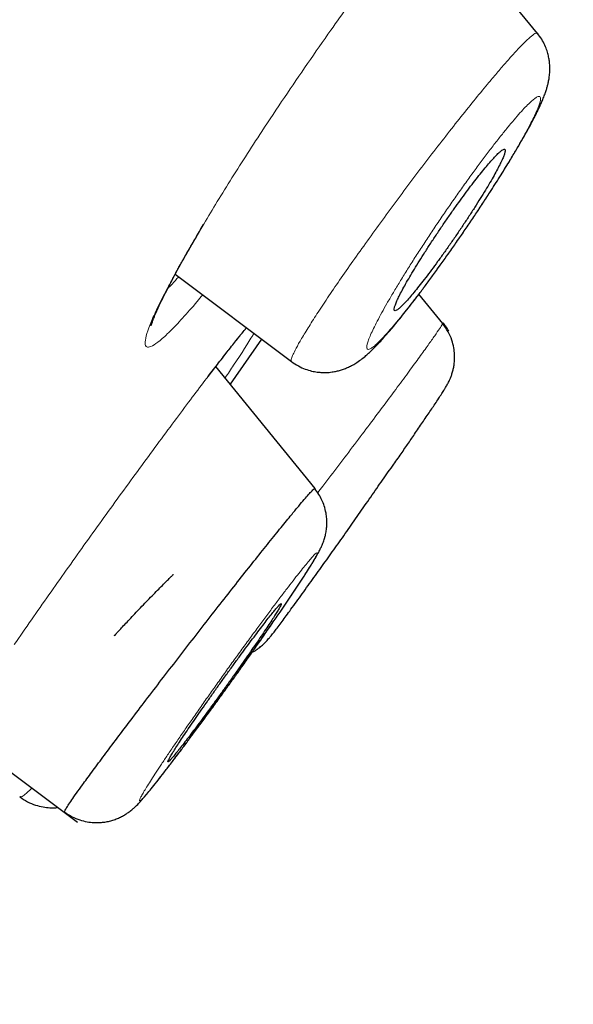
# Model space of a CAD drawing. Units: millimetres. Extents: x 8 to 1170, y 12 to 886.
# Drawn here: x 1125 to 1131, y 845 to 854 of the extents above; entities that cross this region are included whole.
import ezdxf

# ---------------------------------------------------------------- set-up
doc = ezdxf.new("R2010")
doc.units = ezdxf.units.MM

msp = doc.modelspace()

# ---------------------------------------------------------------- linework, layer by layer
at = {"color": 7, "linetype": 'Continuous', "lineweight": 30}
for p, q in [((1130.1824, 854.3258), (1129.6483, 854.9829)), ((1126.7967, 852.0745), (1127.8829, 851.2586)), ((1129.2966, 851.6135), (1129.0732, 851.8881)), ((1127.3123, 851.049), (1127.605, 851.4675)), ((1128.1039, 850.0737), (1127.1771, 851.2142)), ((1124.8526, 847.7279), (1125.8836, 846.9537)), ((1125.346, 847.1937), (1125.3467, 847.1937))]:
    msp.add_line(p, q, dxfattribs=at)
at = {"color": 8, "linetype": 'Continuous', "lineweight": 0, "flags": 128}
msp.add_lwpolyline([(1127.0472, 852.5185), (1127.0616, 852.5386), (1127.0681, 852.5533)], dxfattribs=at)
at = {"color": 8, "linetype": 'Continuous', "lineweight": 0}
for points, knots in [([(1053.2595, 815.3869), (1053.6539, 815.6854), (1054.4425, 816.2822), (1055.6725, 817.2389), (1056.9326, 818.2413), (1058.2238, 819.2925), (1059.5429, 820.3905), (1060.8876, 821.5346), (1062.2556, 822.7238), (1063.6446, 823.957), (1065.0536, 825.2318), (1066.4817, 826.5458), (1067.9278, 827.8965), (1069.3909, 829.2819), (1070.8706, 830.6987), (1072.3677, 832.1414), (1073.8807, 833.6062), (1075.4087, 835.089), (1076.9504, 836.5864), (1078.5048, 838.0949), (1080.07, 839.6116), (1081.644, 841.1339), (1083.2246, 842.6593), (1084.8095, 844.185), (1086.3968, 845.7079), (1087.9807, 847.2289), (1089.5589, 848.7459), (1091.1289, 850.2571), (1092.6885, 851.7608), (1094.2353, 853.2552), (1095.767, 854.7387), (1097.2813, 856.2094), (1098.7759, 857.6658), (1100.2485, 859.1059), (1101.6964, 860.5283), (1103.1183, 861.9299), (1104.5133, 863.3079), (1105.8798, 864.6604), (1107.2163, 865.9853), (1108.5213, 867.2806), (1109.7936, 868.5442), (1111.0313, 869.7743), (1112.2327, 870.9688), (1113.3962, 872.1259), (1114.5198, 873.2434), (1115.6019, 874.3194), (1116.6408, 875.3523), (1117.6351, 876.341), (1118.5834, 877.2843), (1119.4843, 878.1813), (1120.3364, 879.0307), (1121.1383, 879.8315), (1121.8885, 880.5826), (1122.5857, 881.2829), (1123.2285, 881.9313), (1123.8155, 882.5265), (1124.345, 883.068), (1124.8166, 883.5556), (1125.2299, 883.9888), (1125.5844, 884.3673), (1125.8796, 884.6906), (1126.1149, 884.9585), (1126.29, 885.1705), (1126.4043, 885.3261), (1126.4577, 885.4255), (1126.4479, 885.4667), (1126.3828, 885.4552), (1126.2895, 885.401), (1126.2444, 885.3748)], [0, 0, 0, 0, 0.015143, 0.030276, 0.045399, 0.060513, 0.07562, 0.090722, 0.105821, 0.120921, 0.136024, 0.151133, 0.166251, 0.181383, 0.196532, 0.211701, 0.226883, 0.242073, 0.257272, 0.272479, 0.287691, 0.302906, 0.318121, 0.333332, 0.348538, 0.363734, 0.37892, 0.394099, 0.409272, 0.42444, 0.439605, 0.454767, 0.469928, 0.48509, 0.500253, 0.515418, 0.530584, 0.545752, 0.560922, 0.576095, 0.59127, 0.606447, 0.621625, 0.636805, 0.651985, 0.667167, 0.682348, 0.697528, 0.712708, 0.727887, 0.743066, 0.758244, 0.77342, 0.788596, 0.80377, 0.818945, 0.834119, 0.849291, 0.864462, 0.879633, 0.894803, 0.909973, 0.925143, 0.940312, 0.955482, 0.970653, 0.985824, 1, 1, 1, 1]), ([(1053.9127, 812.5245), (1054.1163, 812.6802), (1054.5236, 812.9917), (1055.1471, 813.4748), (1055.7795, 813.9696), (1056.4214, 814.4773), (1057.068, 814.9945), (1057.7189, 815.5208), (1058.3737, 816.0558), (1059.0359, 816.6025), (1059.7097, 817.1646), (1060.3951, 817.7423), (1061.0919, 818.3357), (1061.7952, 818.9407), (1062.5046, 819.5572), (1063.2199, 820.1851), (1063.9407, 820.8243), (1064.6664, 821.4738), (1065.3968, 822.1334), (1066.1317, 822.8027), (1066.8715, 823.482), (1067.6161, 824.1708), (1068.3609, 824.8647), (1069.1056, 825.5632), (1069.85, 826.2658), (1070.5984, 826.9764), (1071.3557, 827.6995), (1072.1223, 828.4342), (1072.8981, 829.1803), (1073.6779, 829.9323), (1074.4615, 830.6898), (1075.2488, 831.4522), (1076.0398, 832.2192), (1076.8338, 832.9897), (1077.6305, 833.7634), (1078.4299, 834.5397), (1079.2324, 835.319), (1080.0379, 836.1008), (1080.8412, 836.88), (1081.6422, 837.6565), (1082.4404, 838.4298), (1083.2406, 839.2044), (1084.0479, 839.9851), (1084.8622, 840.7719), (1085.6833, 841.5642), (1086.5054, 842.3567), (1087.3283, 843.1487), (1088.1513, 843.9404), (1088.9736, 844.7318), (1089.7943, 845.5219), (1090.6131, 846.3105), (1091.4296, 847.0975), (1092.2442, 847.883), (1093.0566, 848.667), (1093.8616, 849.4445), (1094.659, 850.2154), (1095.4485, 850.9794), (1096.2347, 851.741), (1097.0226, 852.5051), (1097.8118, 853.2714), (1098.6019, 854.0397), (1099.3873, 854.8045), (1100.1677, 855.5656), (1100.9428, 856.3229), (1101.7122, 857.076), (1102.4752, 857.8242), (1103.2314, 858.5672), (1103.9803, 859.3048), (1104.7225, 860.0369), (1105.4578, 860.7631), (1106.1816, 861.4787), (1106.8938, 862.1836), (1107.5945, 862.8778), (1108.2877, 863.5652), (1108.9779, 864.2503), (1109.6647, 864.9325), (1110.3478, 865.6114), (1111.0224, 866.2823), (1111.6882, 866.9448), (1112.3451, 867.5987), (1112.9928, 868.2438), (1113.6307, 868.8792), (1114.2586, 869.5049), (1114.8762, 870.1206), (1115.4838, 870.7265), (1116.0812, 871.3223), (1116.6647, 871.9044), (1117.2342, 872.4726), (1117.7898, 873.0269), (1118.3346, 873.5705), (1118.872, 874.1068), (1119.4017, 874.6354), (1119.9232, 875.1559), (1120.4327, 875.6646), (1120.9301, 876.1614), (1121.4152, 876.6461), (1121.8878, 877.1186), (1122.3475, 877.5785), (1122.7941, 878.0256), (1123.2274, 878.4598), (1123.6477, 878.8813), (1124.0547, 879.29), (1124.4459, 879.6835), (1124.8215, 880.0617), (1125.1815, 880.4249), (1125.5282, 880.7753), (1125.8634, 881.1149), (1126.1869, 881.4434), (1126.498, 881.7603), (1126.7945, 882.0631), (1127.0759, 882.352), (1127.3424, 882.6268), (1127.5937, 882.8874), (1127.8298, 883.1337), (1128.0505, 883.3656), (1128.2558, 883.5831), (1128.4459, 883.7863), (1128.6207, 883.9753), (1128.7792, 884.1488), (1128.9216, 884.3072), (1129.0483, 884.4507), (1129.1599, 884.5802), (1129.2572, 884.6965), (1129.3397, 884.7992), (1129.4069, 884.8879), (1129.4583, 884.9618), (1129.4939, 885.0211), (1129.5129, 885.0649), (1129.5178, 885.0918), (1129.51, 885.0981), (1129.5072, 885.1004)], [0, 0, 0, 0, 0.007866, 0.015733, 0.023601, 0.03147, 0.039338, 0.047065, 0.054791, 0.062517, 0.070242, 0.078124, 0.086005, 0.093887, 0.101768, 0.10965, 0.117531, 0.125413, 0.133278, 0.141143, 0.149009, 0.156876, 0.164743, 0.172471, 0.1802, 0.18793, 0.19566, 0.203548, 0.211434, 0.219319, 0.227204, 0.235088, 0.242971, 0.250854, 0.258719, 0.266584, 0.274449, 0.282314, 0.29018, 0.297905, 0.30563, 0.313356, 0.321083, 0.328967, 0.336853, 0.34474, 0.352628, 0.360516, 0.368403, 0.376289, 0.384156, 0.392023, 0.399889, 0.407755, 0.41562, 0.423345, 0.43107, 0.438794, 0.446519, 0.454401, 0.462284, 0.470167, 0.478051, 0.485935, 0.49382, 0.501706, 0.509576, 0.517448, 0.525319, 0.533188, 0.541056, 0.548784, 0.55651, 0.564236, 0.571961, 0.579844, 0.587727, 0.595609, 0.603492, 0.611374, 0.619257, 0.62714, 0.635006, 0.642873, 0.65074, 0.658609, 0.666478, 0.674208, 0.681939, 0.689669, 0.697398, 0.705284, 0.713168, 0.721052, 0.728936, 0.736819, 0.744702, 0.752584, 0.76045, 0.768315, 0.77618, 0.784046, 0.791912, 0.799638, 0.807364, 0.815092, 0.82282, 0.830707, 0.838595, 0.846484, 0.854371, 0.862258, 0.870143, 0.878028, 0.885895, 0.893761, 0.901627, 0.909493, 0.917359, 0.925084, 0.932809, 0.940534, 0.948259, 0.956143, 0.964027, 0.971911, 0.979797, 0.987683, 0.995571, 1, 1, 1, 1]), ([(1139.4033, 870.3456), (1139.376, 870.3001), (1139.321, 870.209), (1139.1723, 870.0034), (1138.9746, 869.747), (1138.7286, 869.442), (1138.4394, 869.0938), (1138.111, 868.7063), (1137.7381, 868.2731), (1137.321, 867.7944), (1136.8507, 867.2599), (1136.325, 866.6677), (1135.7416, 866.0152), (1135.1115, 865.3149), (1134.4348, 864.567), (1133.7103, 863.7703), (1132.9535, 862.942), (1132.1689, 862.0871), (1131.3633, 861.2121), (1130.5227, 860.3018), (1129.6472, 859.3562), (1128.7187, 858.3558), (1127.7358, 857.2994), (1126.6973, 856.1857), (1125.6239, 855.0369), (1124.5155, 853.8531), (1123.3714, 852.6337), (1122.2166, 851.4058), (1121.0568, 850.1752), (1119.8986, 848.9481), (1118.7201, 847.7014), (1117.5213, 846.4348), (1116.2739, 845.1184), (1114.9784, 843.7534), (1113.636, 842.3412), (1112.2778, 840.9143), (1110.9037, 839.4726), (1109.5144, 838.0168), (1108.1394, 836.5783), (1106.7828, 835.1608), (1105.4474, 833.7672), (1104.1064, 832.3692), (1102.7596, 830.9666), (1101.8589, 830.0301), (1101.408, 829.5613)], [0, 0, 0, 0, 0.02432, 0.048754, 0.07325, 0.097889, 0.121077, 0.144187, 0.167243, 0.190271, 0.213298, 0.237716, 0.262082, 0.286425, 0.310777, 0.335168, 0.359782, 0.382992, 0.406116, 0.429179, 0.452209, 0.475232, 0.499677, 0.524083, 0.548482, 0.572908, 0.597391, 0.622018, 0.645187, 0.668267, 0.691287, 0.714275, 0.737261, 0.761883, 0.78643, 0.810938, 0.835443, 0.859981, 0.884549, 0.907651, 0.930715, 0.953774, 0.976858, 1, 1, 1, 1]), ([(1127.0472, 852.5185), (1127.0886, 852.5875), (1127.1712, 852.725), (1127.3079, 852.9452), (1127.4528, 853.1732), (1127.6223, 853.4344), (1127.8159, 853.7261), (1128.0328, 854.0448), (1128.2331, 854.3315), (1128.4066, 854.5749), (1128.505, 854.7093), (1128.5503, 854.7711)], [0, 0, 0, 0, 0.1020236, 0.2031159, 0.3043349, 0.406735, 0.5426762, 0.6770672, 0.8123305, 0.9136166, 1, 1, 1, 1]), ([(1127.8843, 851.2605), (1127.8829, 851.2607), (1127.8773, 851.2617), (1127.8799, 851.2797), (1127.8915, 851.3134), (1127.9174, 851.3677), (1127.9606, 851.4463), (1128.0255, 851.5543), (1128.1071, 851.6831), (1128.2046, 851.8313), (1128.3164, 851.9959), (1128.4401, 852.1734), (1128.5734, 852.361), (1128.7141, 852.5556), (1128.86, 852.7542), (1129.0088, 852.954), (1129.1585, 853.1513), (1129.3066, 853.3429), (1129.4504, 853.5259), (1129.5877, 853.6971), (1129.7051, 853.8402), (1129.8031, 853.9569), (1129.8835, 854.05), (1129.9554, 854.1306), (1130.0254, 854.2058), (1130.0894, 854.2697), (1130.1406, 854.3136), (1130.1721, 854.3333), (1130.1774, 854.3262), (1130.1795, 854.3234)], [0, 0, 0, 0, 0.0107032, 0.0417812, 0.072941, 0.1041717, 0.1458573, 0.1875213, 0.229082, 0.270513, 0.3118741, 0.3532133, 0.3945255, 0.4357822, 0.4769657, 0.5181082, 0.5593314, 0.6006611, 0.6420577, 0.6834701, 0.7248733, 0.7559497, 0.7870477, 0.8181753, 0.8493242, 0.8908189, 0.9321854, 0.9733199, 1, 1, 1, 1]), ([(1129.2373, 852.1111), (1129.2634, 852.1473), (1129.316, 852.2202), (1129.3958, 852.3336), (1129.4756, 852.4486), (1129.5546, 852.5647), (1129.6321, 852.6806), (1129.7071, 852.7949), (1129.7786, 852.906), (1129.8464, 853.0138), (1129.91, 853.1173), (1129.9688, 853.2155), (1130.0224, 853.3078), (1130.0705, 853.3935), (1130.1125, 853.4718), (1130.1475, 853.5409), (1130.175, 853.6001), (1130.1951, 853.6493), (1130.2076, 853.6881), (1130.2122, 853.716), (1130.209, 853.7328), (1130.1982, 853.7386), (1130.1799, 853.7335), (1130.1539, 853.7167), (1130.1207, 853.6886), (1130.0799, 853.6488), (1130.0322, 853.5977), (1129.9782, 853.5364), (1129.9186, 853.4658), (1129.854, 853.3862), (1129.7851, 853.2988), (1129.7126, 853.2045), (1129.6375, 853.1043), (1129.5602, 852.9987), (1129.4813, 852.889), (1129.4018, 852.7762), (1129.3219, 852.6608), (1129.2428, 852.5445), (1129.1652, 852.4285), (1129.0903, 852.3142), (1129.0184, 852.2025), (1128.9505, 852.0946), (1128.8869, 851.991), (1128.8281, 851.8927), (1128.7743, 851.8002), (1128.7262, 851.7145), (1128.6843, 851.6364), (1128.6491, 851.5671), (1128.6216, 851.5079), (1128.6017, 851.459), (1128.5894, 851.4204), (1128.5847, 851.3925), (1128.5879, 851.3758), (1128.5989, 851.3702), (1128.6173, 851.3755), (1128.6434, 851.3925), (1128.6769, 851.4212), (1128.7176, 851.461), (1128.7653, 851.512), (1128.8195, 851.5736), (1128.8793, 851.6446), (1128.9437, 851.7238), (1129.0123, 851.8108), (1129.0847, 851.9051), (1129.1597, 852.005), (1129.2116, 852.0759), (1129.2373, 852.1111)], [0, 0, 0, 0, 0.015538, 0.031291, 0.046897, 0.062525, 0.07836, 0.093953, 0.109452, 0.125009, 0.140642, 0.15618, 0.171764, 0.187536, 0.203348, 0.218931, 0.234434, 0.250009, 0.265559, 0.281061, 0.296665, 0.312521, 0.328165, 0.343742, 0.359457, 0.374961, 0.390494, 0.406237, 0.421844, 0.437456, 0.453297, 0.46889, 0.484395, 0.499974, 0.515588, 0.531141, 0.546784, 0.562662, 0.578273, 0.593907, 0.609592, 0.625119, 0.640668, 0.656398, 0.672026, 0.687625, 0.703543, 0.719168, 0.73465, 0.750144, 0.765787, 0.781325, 0.79691, 0.812688, 0.828523, 0.844106, 0.859601, 0.875172, 0.890622, 0.906367, 0.922008, 0.93767, 0.953242, 0.968836, 0.98454, 1, 1, 1, 1]), ([(1127.0532, 851.8818), (1127.0362, 851.8613), (1126.967, 851.7775), (1126.8631, 851.6611), (1126.7447, 851.5361), (1126.6501, 851.4495), (1126.5797, 851.4004), (1126.5334, 851.3876), (1126.5123, 851.4119), (1126.5167, 851.4729), (1126.5459, 851.5688), (1126.6012, 851.7005), (1126.6807, 851.8646), (1126.7822, 852.0571), (1126.903, 852.2739), (1126.999, 852.4367), (1127.0472, 852.5185)], [0, 0, 0, 0, 0.024287, 0.099066, 0.174099, 0.248723, 0.324244, 0.399573, 0.474313, 0.54965, 0.624381, 0.699065, 0.774925, 0.850009, 0.924662, 1, 1, 1, 1]), ([(1126.726, 851.9408), (1126.7491, 851.9644), (1126.7805, 851.9965), (1126.8181, 852.0395), (1126.8281, 852.0509)], [0, 0, 0, 0, 0.735401, 1, 1, 1, 1]), ([(1128.1283, 850.0329), (1128.1441, 850.0535), (1128.21, 850.1395), (1128.326, 850.2921), (1128.4732, 850.4863), (1128.6151, 850.6747), (1128.7494, 850.8538), (1128.8736, 851.0207), (1128.9854, 851.1722), (1129.0821, 851.3045), (1129.1618, 851.4152), (1129.2247, 851.5044), (1129.2681, 851.5683), (1129.2913, 851.6043), (1129.2932, 851.6099), (1129.2936, 851.6111)], [0, 0, 0, 0, 0.026983, 0.112645, 0.198637, 0.284902, 0.371282, 0.4576, 0.54375, 0.629817, 0.716012, 0.802306, 0.888529, 0.974459, 1, 1, 1, 1]), ([(1125.2923, 848.6146), (1125.3989, 848.768), (1125.6071, 849.0676), (1125.943, 849.5417), (1126.2805, 850.0104), (1126.6117, 850.463), (1126.923, 850.8825), (1127.1901, 851.2341), (1127.3716, 851.4664), (1127.4414, 851.5493), (1127.4626, 851.5744)], [0, 0, 0, 0, 0.138991, 0.271424, 0.403227, 0.540411, 0.679301, 0.811382, 0.942836, 1, 1, 1, 1]), ([(1127.5319, 851.5223), (1127.5281, 851.5159), (1127.4857, 851.4446), (1127.3973, 851.3066), (1127.2909, 851.147), (1127.2642, 851.107)], [0, 0, 0, 0, 0.068352, 0.76651, 1, 1, 1, 1]), ([(1126.8798, 847.666), (1126.9038, 847.6981), (1126.9516, 847.7621), (1127.0277, 847.8651), (1127.1063, 847.9723), (1127.1872, 848.0833), (1127.2688, 848.1963), (1127.3501, 848.3096), (1127.4304, 848.4223), (1127.5094, 848.5339), (1127.5863, 848.6434), (1127.6604, 848.7498), (1127.7313, 848.8524), (1127.7985, 848.9505), (1127.861, 849.0428), (1127.9178, 849.1277), (1127.9683, 849.2043), (1128.0122, 849.2722), (1128.0494, 849.3311), (1128.0791, 849.38), (1128.1017, 849.4194), (1128.1168, 849.4484), (1128.1242, 849.4669), (1128.1235, 849.474), (1128.1144, 849.4695), (1128.0971, 849.4533), (1128.0719, 849.426), (1128.0393, 849.388), (1127.9992, 849.3393), (1127.9521, 849.2805), (1127.8988, 849.2127), (1127.84, 849.1365), (1127.7761, 849.0526), (1127.7073, 848.9612), (1127.6347, 848.8638), (1127.5588, 848.761), (1127.48, 848.6536), (1127.3991, 848.5424), (1127.3173, 848.4293), (1127.236, 848.316), (1127.1558, 848.2034), (1127.0769, 848.0918), (1127, 847.9823), (1126.9258, 847.8758), (1126.8549, 847.7732), (1126.7876, 847.675), (1126.7249, 847.5825), (1126.668, 847.4974), (1126.6174, 847.4208), (1126.5735, 847.3529), (1126.5364, 847.294), (1126.5064, 847.2448), (1126.4839, 847.2057), (1126.4689, 847.1768), (1126.4616, 847.1584), (1126.4625, 847.1515), (1126.4716, 847.1562), (1126.4889, 847.1723), (1126.5142, 847.1999), (1126.5474, 847.2386), (1126.5876, 847.2874), (1126.6346, 847.346), (1126.6877, 847.4137), (1126.7467, 847.49), (1126.8104, 847.5736), (1126.8566, 847.6351), (1126.8798, 847.666)], [0, 0, 0, 0, 0.015601, 0.031132, 0.046741, 0.062575, 0.078384, 0.093962, 0.10946, 0.125031, 0.14064, 0.156161, 0.171738, 0.187514, 0.203294, 0.218858, 0.23436, 0.249951, 0.265412, 0.281137, 0.296789, 0.312422, 0.328327, 0.343927, 0.359382, 0.374857, 0.39047, 0.405989, 0.421567, 0.437357, 0.453183, 0.46877, 0.484276, 0.499862, 0.515489, 0.531044, 0.546676, 0.562534, 0.57837, 0.593955, 0.609439, 0.624977, 0.64061, 0.656143, 0.671719, 0.687481, 0.703337, 0.718937, 0.734431, 0.749976, 0.765596, 0.781123, 0.796706, 0.812493, 0.828305, 0.843878, 0.859372, 0.874949, 0.89038, 0.906154, 0.921796, 0.93743, 0.953329, 0.96895, 0.984452, 1, 1, 1, 1]), ([(1125.3467, 847.1937), (1125.3499, 847.1922), (1125.3575, 847.1888), (1125.3897, 847.2116), (1125.4248, 847.2412), (1125.4499, 847.2658), (1125.4578, 847.2735)], [0, 0, 0, 0, 0.253168, 0.610544, 0.877863, 1, 1, 1, 1])]:
    msp.add_open_spline(points, degree=3, knots=knots, dxfattribs=at)
at = {"color": 7, "linetype": 'Continuous', "lineweight": 30}
for points, knots in [([(1126.243, 885.3727), (1126.0593, 885.2602), (1125.4121, 884.8638), (1124.3131, 884.1752), (1122.9505, 883.311), (1121.609, 882.4459), (1120.2955, 881.5866), (1119.0094, 880.7334), (1117.7503, 879.8872), (1116.5098, 879.0431), (1115.2797, 878.1962), (1114.0598, 877.3469), (1112.8501, 876.4957), (1111.6589, 875.6488), (1110.4859, 874.8064), (1109.3309, 873.969), (1108.1938, 873.1367), (1107.0745, 872.3098), (1105.9726, 871.4886), (1104.8882, 870.6734), (1103.821, 869.8643), (1102.7708, 869.0616), (1101.7377, 868.2656), (1100.7213, 867.4764), (1099.6889, 866.6688), (1098.6417, 865.8434), (1097.5809, 865.0006), (1096.5398, 864.1671), (1095.5183, 863.343), (1094.5458, 862.5528), (1093.6211, 861.7962), (1092.7427, 861.0728), (1091.8801, 860.358), (1091.0332, 859.6518), (1090.2019, 858.9544), (1089.386, 858.2659), (1088.5596, 857.5643), (1087.7236, 856.8505), (1086.8792, 856.1249), (1086.053, 855.4108), (1085.245, 854.7083), (1084.455, 854.0174), (1083.683, 853.3384), (1082.9287, 852.6714), (1082.1922, 852.0164), (1081.4733, 851.3736), (1080.7758, 850.7468), (1080.0996, 850.1359), (1079.4442, 849.5409), (1078.8054, 848.9581), (1078.1727, 848.3781), (1077.5466, 847.8015), (1076.9277, 847.2286), (1076.3266, 846.6698), (1075.7434, 846.125), (1075.1778, 845.5943), (1074.6299, 845.078), (1074.1135, 844.5893), (1073.6277, 844.1278), (1073.1713, 843.6926), (1072.7294, 843.2698), (1072.3019, 842.8593), (1071.8888, 842.4613), (1071.49, 842.0759), (1071.1054, 841.703), (1070.7351, 841.3427), (1070.3788, 840.9952), (1070.0367, 840.6605), (1069.7085, 840.3386), (1069.4, 840.0351), (1069.1104, 839.7495), (1068.8393, 839.4815), (1068.5805, 839.2251), (1068.3339, 838.9804), (1068.0941, 838.7418), (1067.8617, 838.5101), (1067.6372, 838.2859), (1067.4268, 838.0754), (1067.2304, 837.8785), (1067.0479, 837.6953), (1066.8794, 837.5258), (1066.7248, 837.3701), (1066.5841, 837.2283), (1066.4572, 837.1002), (1066.3442, 836.986), (1066.245, 836.8856), (1066.1608, 836.8005), (1066.0913, 836.73), (1066.0357, 836.6736), (1065.9923, 836.6296), (1065.9636, 836.6005), (1065.9466, 836.5833), (1065.9375, 836.5741), (1065.9256, 836.562), (1065.9052, 836.5413), (1065.8726, 836.5082), (1065.8287, 836.4636), (1065.7747, 836.4088), (1065.7107, 836.3437), (1065.6367, 836.2685), (1065.5532, 836.1834), (1065.4629, 836.0915), (1065.2554, 835.8801), (1064.9515, 835.5695), (1064.5554, 835.1634), (1064.1845, 834.7817), (1063.8249, 834.4105), (1063.5298, 834.1048), (1063.2962, 833.8623), (1063.1214, 833.6805), (1062.9488, 833.5007), (1062.7736, 833.318), (1062.5905, 833.1266), (1062.3951, 832.9221), (1062.187, 832.7038), (1061.9661, 832.4717), (1061.7325, 832.2257), (1061.4864, 831.9659), (1061.2276, 831.6921), (1060.9618, 831.4102), (1060.6896, 831.1207), (1060.4113, 830.824), (1060.122, 830.5147), (1059.8218, 830.1928), (1059.504, 829.8511), (1059.1684, 829.4889), (1058.8915, 829.1893), (1058.7288, 829.0125), (1058.6838, 828.9636)], [0, 0, 0, 0, 0.007321, 0.025799, 0.044081, 0.062166, 0.080054, 0.097432, 0.114621, 0.13162, 0.148429, 0.165385, 0.182143, 0.198703, 0.215064, 0.231227, 0.247192, 0.26296, 0.278529, 0.2939, 0.309073, 0.324048, 0.338825, 0.353404, 0.367785, 0.383375, 0.398725, 0.413835, 0.428704, 0.443333, 0.456424, 0.469315, 0.482008, 0.494501, 0.506795, 0.51889, 0.530785, 0.54364, 0.556254, 0.568626, 0.580756, 0.592646, 0.604294, 0.615701, 0.626868, 0.637794, 0.648479, 0.65874, 0.668768, 0.678565, 0.68813, 0.69794, 0.707495, 0.716793, 0.725835, 0.734621, 0.743151, 0.751425, 0.758785, 0.765929, 0.772858, 0.779572, 0.786071, 0.792355, 0.798423, 0.804277, 0.809915, 0.815338, 0.820546, 0.825538, 0.830049, 0.834367, 0.838495, 0.842431, 0.846176, 0.849991, 0.853586, 0.856958, 0.860109, 0.863038, 0.865746, 0.868232, 0.870496, 0.872538, 0.874358, 0.875957, 0.877334, 0.878427, 0.879324, 0.880024, 0.880528, 0.880714, 0.880846, 0.880966, 0.88129, 0.881835, 0.882546, 0.883419, 0.884453, 0.885649, 0.887006, 0.888509, 0.890031, 0.897078, 0.903286, 0.909319, 0.915177, 0.92086, 0.923766, 0.926625, 0.929436, 0.932241, 0.935234, 0.93844, 0.941858, 0.945489, 0.949333, 0.953389, 0.957658, 0.96214, 0.96656, 0.97117, 0.975968, 0.980956, 0.986133, 0.991831, 0.997741, 1, 1, 1, 1]), ([(1068.8661, 798.6273), (1069.2754, 799.0369), (1070.0941, 799.8563), (1071.3922, 801.1604), (1072.7385, 802.5167), (1074.1353, 803.9275), (1075.5784, 805.3885), (1077.0654, 806.8974), (1078.5934, 808.4512), (1080.1596, 810.047), (1081.7613, 811.6822), (1083.3957, 813.3537), (1085.0598, 815.0587), (1086.7505, 816.7939), (1088.4643, 818.5558), (1090.198, 820.3409), (1091.9483, 822.146), (1093.712, 823.9676), (1095.4858, 825.8025), (1097.2665, 827.6474), (1099.0509, 829.4987), (1100.8356, 831.3532), (1102.6171, 833.2071), (1104.392, 835.057), (1106.1572, 836.8995), (1107.9093, 838.7311), (1109.6452, 840.5485), (1111.3616, 842.3483), (1113.0553, 844.1272), (1114.723, 845.8818), (1116.3616, 847.6085), (1117.9676, 849.3041), (1119.5383, 850.9654), (1121.0709, 852.5896), (1122.5628, 854.1738), (1124.0113, 855.7151), (1125.4135, 857.2107), (1126.767, 858.6577), (1128.0689, 860.0532), (1129.3164, 861.3943), (1130.507, 862.678), (1131.6387, 863.9025), (1132.7098, 865.0658), (1133.7185, 866.1658), (1134.6631, 867.2008), (1135.5418, 868.1687), (1136.3527, 869.0676), (1137.0942, 869.8956), (1137.7644, 870.6506), (1138.3616, 871.3308), (1138.8852, 871.9354), (1139.3346, 872.4637), (1139.7094, 872.9152), (1140.0083, 873.2885), (1140.2337, 873.5857), (1140.3743, 873.7952), (1140.44, 873.9077), (1140.4363, 873.927), (1140.436, 873.9285)], [0, 0, 0, 0, 0.018154, 0.036309, 0.054463, 0.072616, 0.090769, 0.108922, 0.127075, 0.145228, 0.163382, 0.181536, 0.199691, 0.217845, 0.235998, 0.254151, 0.272304, 0.290456, 0.308609, 0.326762, 0.344916, 0.363071, 0.381225, 0.399379, 0.417533, 0.435687, 0.453841, 0.471994, 0.490148, 0.508301, 0.526456, 0.54461, 0.562763, 0.580917, 0.59907, 0.617224, 0.635377, 0.653531, 0.671684, 0.689837, 0.707991, 0.726144, 0.744298, 0.762453, 0.780607, 0.798762, 0.816916, 0.835071, 0.853227, 0.871381, 0.889534, 0.907687, 0.925839, 0.943991, 0.962143, 0.980295, 0.998449, 1, 1, 1, 1]), ([(1140.0535, 871.5495), (1140.0537, 871.549), (1140.0584, 871.5383), (1140.0308, 871.4787), (1139.9675, 871.3677), (1139.8598, 871.2105), (1139.7135, 871.0132), (1139.5272, 870.7748), (1139.3087, 870.5049), (1139.0622, 870.208), (1138.7918, 869.8879), (1138.4903, 869.5358), (1138.1578, 869.1519), (1137.7945, 868.7363), (1137.3865, 868.273), (1136.9308, 867.7596), (1136.4246, 867.193), (1135.8837, 866.5911), (1135.3084, 865.9541), (1134.699, 865.2822), (1134.0544, 864.5744), (1133.394, 863.852), (1132.7219, 863.1192), (1132.0432, 862.3812), (1131.3389, 861.6173), (1130.6089, 860.8275), (1129.8535, 860.0119), (1129.0503, 859.1468), (1128.198, 858.2306), (1127.2949, 857.2617), (1126.3655, 856.2663), (1125.4097, 855.2445), (1124.4276, 854.1964), (1123.4177, 853.1205), (1122.4107, 852.0501), (1121.4115, 850.9898), (1120.4266, 849.9461), (1119.4274, 848.8886), (1118.4139, 847.8172), (1117.3861, 846.7319), (1116.3139, 845.601), (1115.1971, 844.4241), (1114.0351, 843.2012), (1112.8595, 841.9651), (1111.6701, 840.7159), (1110.4667, 839.4535), (1109.2481, 838.1769), (1108.0515, 836.9251), (1106.8812, 835.7026), (1105.7425, 834.5143), (1104.6016, 833.3248), (1103.4583, 832.134), (1102.3125, 830.9416), (1101.1319, 829.714), (1099.9172, 828.4521), (1098.6696, 827.1572), (1097.4226, 825.8641), (1096.1758, 824.5725), (1094.9291, 823.2824), (1093.6839, 821.9955), (1092.4786, 820.7519), (1091.3167, 819.5547), (1090.1999, 818.4052), (1089.0937, 817.2679), (1087.9981, 816.1425), (1086.9129, 815.029), (1085.8059, 813.8941), (1084.6789, 812.7399), (1083.5343, 811.5691), (1082.4051, 810.4152), (1081.2911, 809.2784), (1080.1922, 808.1587), (1079.112, 807.0597), (1078.0831, 806.0151), (1077.1068, 805.0256), (1076.1807, 804.0885), (1075.2754, 803.174), (1074.3911, 802.2819), (1073.5277, 801.4124), (1072.6605, 800.5405), (1071.7925, 799.6694), (1070.9271, 798.8027), (1070.0893, 797.9655), (1069.2792, 797.1581), (1068.4969, 796.3805), (1067.7455, 795.6361), (1067.0471, 794.9469), (1066.4008, 794.3117), (1065.8031, 793.7264), (1065.2346, 793.1718), (1064.6953, 792.6481), (1064.1854, 792.1551), (1063.6902, 791.6789), (1063.2132, 791.2232), (1062.7581, 790.7922), (1062.3401, 790.4003), (1061.9593, 790.0475), (1061.6159, 789.7339), (1061.3105, 789.4602), (1061.051, 789.2333), (1060.834, 789.0497), (1060.6565, 788.9059), (1060.5112, 788.7956), (1060.401, 788.7217), (1060.3338, 788.684), (1060.3147, 788.6825), (1060.3097, 788.6821)], [0, 0, 0, 0, 0.0005, 0.010682, 0.020868, 0.031067, 0.041289, 0.051543, 0.061781, 0.071116, 0.080418, 0.089693, 0.098949, 0.108192, 0.11743, 0.127653, 0.13784, 0.148001, 0.158144, 0.168279, 0.178415, 0.188614, 0.197957, 0.20728, 0.216592, 0.2259, 0.235211, 0.244532, 0.254669, 0.264793, 0.274913, 0.285039, 0.295182, 0.30535, 0.3156, 0.324978, 0.334324, 0.343645, 0.35295, 0.362246, 0.371543, 0.381651, 0.391749, 0.401848, 0.411959, 0.422094, 0.432262, 0.442499, 0.451863, 0.461198, 0.470513, 0.479817, 0.48912, 0.498429, 0.508541, 0.518651, 0.528769, 0.538908, 0.549079, 0.559293, 0.569517, 0.57885, 0.588155, 0.59744, 0.606713, 0.615983, 0.625259, 0.635388, 0.645518, 0.65566, 0.665824, 0.67602, 0.68626, 0.696453, 0.705751, 0.71503, 0.724299, 0.733564, 0.742834, 0.752116, 0.762243, 0.772378, 0.782531, 0.792711, 0.802929, 0.813192, 0.823394, 0.832694, 0.841977, 0.851249, 0.860518, 0.86979, 0.879075, 0.889249, 0.899408, 0.909562, 0.91972, 0.929891, 0.940085, 0.950253, 0.959547, 0.968833, 0.978118, 0.987409, 0.996714, 1, 1, 1, 1]), ([(1101.282, 829.6907), (1101.7652, 830.1932), (1102.7305, 831.197), (1104.1737, 832.7001), (1105.6105, 834.1981), (1107.0409, 835.6912), (1108.4646, 837.1793), (1109.8518, 838.6312), (1111.1998, 840.0442), (1112.5072, 841.4163), (1113.8005, 842.7752), (1115.0799, 844.1212), (1116.3641, 845.4744), (1117.6496, 846.8311), (1118.9327, 848.187), (1120.1924, 849.5199), (1121.4285, 850.8299), (1122.6401, 852.1163), (1123.8012, 853.3517), (1124.9102, 854.5341), (1125.9664, 855.6624), (1126.9916, 856.7597), (1127.9858, 857.8259), (1128.9631, 858.8763), (1129.9203, 859.9077), (1130.8538, 860.916), (1131.7481, 861.8848), (1132.6029, 862.8137), (1133.4167, 863.7014), (1134.1723, 864.5292), (1134.8701, 865.2974), (1135.5118, 866.0073), (1136.1113, 866.6741), (1136.6685, 867.2974), (1137.1909, 867.8861), (1137.6752, 868.4365), (1138.1179, 868.9446), (1138.5109, 869.4017), (1138.8541, 869.8076), (1139.1465, 870.1615), (1139.3828, 870.4574), (1139.5641, 870.6958), (1139.695, 870.88), (1139.7427, 870.961), (1139.7655, 870.9999)], [0, 0, 0, 0, 0.024473, 0.048885, 0.073274, 0.097677, 0.122131, 0.146645, 0.169721, 0.192777, 0.215843, 0.238949, 0.262126, 0.286438, 0.310743, 0.335076, 0.35947, 0.38396, 0.40853, 0.431648, 0.454735, 0.47782, 0.500929, 0.52409, 0.548372, 0.572666, 0.597005, 0.621418, 0.645938, 0.670489, 0.693568, 0.716622, 0.739677, 0.762759, 0.785894, 0.810165, 0.834472, 0.858848, 0.883321, 0.907923, 0.932565, 0.955684, 0.978728, 1, 1, 1, 1]), ([(1127.8829, 851.2587), (1127.9039, 851.2443), (1127.9442, 851.2167), (1128.0084, 851.1883), (1128.0683, 851.17), (1128.1214, 851.1604), (1128.1657, 851.1566), (1128.2023, 851.1563), (1128.234, 851.1581), (1128.2675, 851.1619), (1128.3035, 851.1685), (1128.3417, 851.1784), (1128.3805, 851.1916), (1128.4181, 851.2077), (1128.4563, 851.2272), (1128.4996, 851.2535), (1128.5418, 851.2841), (1128.5783, 851.3141), (1128.6117, 851.344), (1128.6429, 851.3739), (1128.6775, 851.4088), (1128.7158, 851.4495), (1128.7551, 851.493), (1128.7952, 851.539), (1128.8362, 851.5874), (1128.883, 851.6442), (1128.9336, 851.7073), (1128.9884, 851.777), (1129.0472, 851.8535), (1129.11, 851.9366), (1129.1765, 852.026), (1129.2461, 852.1214), (1129.3177, 852.2212), (1129.3902, 852.3238), (1129.4625, 852.4277), (1129.5338, 852.5321), (1129.6037, 852.636), (1129.6716, 852.7386), (1129.748, 852.8558), (1129.8308, 852.9858), (1129.9114, 853.1157), (1129.9788, 853.2277), (1130.033, 853.3201), (1130.0781, 853.3998), (1130.1145, 853.4663), (1130.1413, 853.5171), (1130.1614, 853.5563), (1130.1778, 853.5893), (1130.1945, 853.6242), (1130.2112, 853.6602), (1130.2288, 853.7008), (1130.2449, 853.7408), (1130.259, 853.78), (1130.2697, 853.8137), (1130.2788, 853.8473), (1130.2866, 853.8822), (1130.2934, 853.9235), (1130.2971, 853.9636), (1130.2978, 853.9967), (1130.297, 854.0228), (1130.2954, 854.0465), (1130.2917, 854.078), (1130.2843, 854.1177), (1130.2714, 854.1646), (1130.251, 854.2169), (1130.2219, 854.273), (1130.1956, 854.3082), (1130.1818, 854.3266)], [0, 0, 0, 0, 0.014558, 0.02798, 0.039964, 0.050288, 0.058803, 0.065455, 0.071454, 0.077472, 0.085523, 0.093608, 0.101894, 0.111364, 0.122263, 0.134264, 0.151423, 0.167448, 0.181862, 0.195911, 0.212609, 0.231665, 0.249561, 0.265564, 0.284494, 0.303535, 0.323219, 0.343554, 0.364547, 0.386205, 0.40853, 0.431525, 0.454984, 0.47841, 0.501802, 0.525154, 0.54835, 0.5714, 0.594325, 0.628497, 0.662452, 0.689488, 0.71517, 0.738294, 0.758855, 0.776857, 0.787935, 0.798784, 0.810936, 0.824774, 0.838313, 0.854357, 0.8693, 0.881728, 0.890729, 0.900483, 0.910493, 0.922693, 0.931257, 0.934528, 0.939133, 0.945392, 0.953298, 0.962813, 0.973861, 0.986316, 1, 1, 1, 1]), ([(1129.4753, 852.7858), (1129.4563, 852.7595), (1129.4183, 852.7071), (1129.3597, 852.6241), (1129.3007, 852.5387), (1129.2418, 852.4517), (1129.1847, 852.3655), (1129.13, 852.281), (1129.0784, 852.1993), (1129.0306, 852.1218), (1128.9874, 852.0493), (1128.9491, 851.9827), (1128.9161, 851.9227), (1128.8891, 851.8703), (1128.8679, 851.8257), (1128.8528, 851.7893), (1128.8441, 851.7619), (1128.8417, 851.7432), (1128.8456, 851.7335), (1128.8558, 851.7332), (1128.8721, 851.7419), (1128.8943, 851.7596), (1128.9224, 851.7865), (1128.9559, 851.8219), (1128.9945, 851.8657), (1129.038, 851.9176), (1129.0857, 851.9769), (1129.1371, 852.0429), (1129.1917, 852.115), (1129.2488, 852.1923), (1129.3074, 852.2736), (1129.3669, 852.358), (1129.4265, 852.4442), (1129.4852, 852.531), (1129.5422, 852.6172), (1129.5968, 852.7016), (1129.6481, 852.783), (1129.6955, 852.8602), (1129.7385, 852.9324), (1129.7765, 852.9986), (1129.8089, 853.0579), (1129.8357, 853.11), (1129.8565, 853.1541), (1129.871, 853.1897), (1129.8793, 853.2167), (1129.8814, 853.2349), (1129.877, 853.2437), (1129.8664, 853.2436), (1129.8498, 853.2344), (1129.827, 853.2158), (1129.7986, 853.1885), (1129.7649, 853.1526), (1129.7259, 853.1083), (1129.6824, 853.0562), (1129.635, 852.9972), (1129.5842, 852.9319), (1129.5309, 852.8615), (1129.4938, 852.811), (1129.4753, 852.7858)], [0, 0, 0, 0, 0.017763, 0.035526, 0.053897, 0.072329, 0.090701, 0.109054, 0.127465, 0.145818, 0.163945, 0.182128, 0.200255, 0.218056, 0.23591, 0.25371, 0.271222, 0.288787, 0.306298, 0.323678, 0.341112, 0.358491, 0.375953, 0.393471, 0.410932, 0.428662, 0.446451, 0.464181, 0.482252, 0.500383, 0.518456, 0.536784, 0.555174, 0.573504, 0.591888, 0.610331, 0.628715, 0.646931, 0.665203, 0.683418, 0.701323, 0.719283, 0.737188, 0.754777, 0.77242, 0.790009, 0.807407, 0.824859, 0.842256, 0.859668, 0.877136, 0.894547, 0.912108, 0.929726, 0.947287, 0.964839, 0.982447, 1, 1, 1, 1]), ([(1126.5705, 851.5932), (1126.5705, 851.5928), (1126.5705, 851.5913), (1126.5724, 851.5991), (1126.5765, 851.612), (1126.583, 851.6308), (1126.5902, 851.6501), (1126.5983, 851.6705), (1126.6071, 851.6919), (1126.6184, 851.7182), (1126.6336, 851.7522), (1126.6542, 851.7968), (1126.6788, 851.8477), (1126.7069, 851.9038), (1126.7375, 851.9636), (1126.7739, 852.0326), (1126.8165, 852.1115), (1126.866, 852.2011), (1126.9232, 852.3021), (1126.9882, 852.4147), (1127.0368, 852.4968), (1127.0618, 852.539)], [0, 0, 0, 0, 0.021656, 0.071609, 0.116174, 0.15645, 0.195496, 0.22722, 0.258194, 0.291995, 0.334646, 0.386281, 0.446938, 0.498371, 0.5549, 0.616521, 0.68322, 0.754968, 0.83172, 0.91342, 1, 1, 1, 1]), ([(1127.5131, 848.5416), (1127.5157, 848.5428), (1127.5332, 848.551), (1127.5575, 848.5673), (1127.5848, 848.587), (1127.604, 848.6028), (1127.6195, 848.6166), (1127.6343, 848.6309), (1127.6487, 848.646), (1127.6633, 848.6622), (1127.6779, 848.6793), (1127.6956, 848.701), (1127.7191, 848.7306), (1127.7498, 848.7704), (1127.7847, 848.8165), (1127.8242, 848.8696), (1127.8669, 848.928), (1127.9151, 848.9946), (1127.9684, 849.0685), (1128.0232, 849.1445), (1128.0781, 849.2208), (1128.132, 849.2959), (1128.2026, 849.3937), (1128.2911, 849.5174), (1128.3997, 849.6711), (1128.4922, 849.8035), (1128.5669, 849.9118), (1128.6234, 849.9935), (1128.6795, 850.074), (1128.7344, 850.1522), (1128.7877, 850.2275), (1128.8355, 850.2946), (1128.8782, 850.3554), (1128.9159, 850.4095), (1128.9511, 850.4605), (1128.9843, 850.509), (1129.0181, 850.559), (1129.0533, 850.6107), (1129.0896, 850.6638), (1129.126, 850.7172), (1129.1613, 850.769), (1129.1944, 850.8178), (1129.228, 850.8679), (1129.2595, 850.9158), (1129.2882, 850.9605), (1129.3084, 850.9927), (1129.3274, 851.0242), (1129.3429, 851.0519), (1129.3544, 851.0742), (1129.3652, 851.0969), (1129.3777, 851.1279), (1129.3888, 851.1624), (1129.3976, 851.1982), (1129.4039, 851.2359), (1129.4077, 851.2783), (1129.4076, 851.3293), (1129.4004, 851.3916), (1129.3817, 851.4633), (1129.3487, 851.541), (1129.3139, 851.5889), (1129.2958, 851.614)], [0, 0, 0, 0, 0.00173, 0.011707, 0.01766, 0.022502, 0.027392, 0.033052, 0.04157, 0.051894, 0.064154, 0.078165, 0.100261, 0.121946, 0.147306, 0.172257, 0.196847, 0.223734, 0.249204, 0.273226, 0.295792, 0.316886, 0.336509, 0.374933, 0.41388, 0.453501, 0.47362, 0.493746, 0.513797, 0.533752, 0.553586, 0.573208, 0.589282, 0.604531, 0.618993, 0.632705, 0.646115, 0.661687, 0.679817, 0.697764, 0.717615, 0.73913, 0.760393, 0.787699, 0.813897, 0.838983, 0.856539, 0.87315, 0.881179, 0.888464, 0.895524, 0.903013, 0.910569, 0.918188, 0.926183, 0.936399, 0.949101, 0.964152, 0.981268, 1, 1, 1, 1]), ([(1129.298, 851.622), (1129.314, 851.6018), (1129.3335, 851.577), (1129.3467, 851.5486), (1129.3492, 851.5433)], [0, 0, 0, 0, 0.8170359, 1, 1, 1, 1]), ([(1127.0972, 851.1103), (1127.0998, 851.1138), (1127.1375, 851.1632), (1127.2037, 851.2488), (1127.2939, 851.3645), (1127.373, 851.4643), (1127.4288, 851.5335), (1127.4555, 851.5657), (1127.4626, 851.5743)], [0, 0, 0, 0, 0.017132, 0.241947, 0.471, 0.697921, 0.918838, 1, 1, 1, 1]), ([(1125.7635, 847.0542), (1125.7623, 847.0536), (1125.7578, 847.0516), (1125.7691, 847.072), (1125.7933, 847.1101), (1125.8276, 847.1605), (1125.8727, 847.2243), (1125.9342, 847.3096), (1126.0154, 847.4203), (1126.1192, 847.5601), (1126.2364, 847.7167), (1126.3654, 847.8879), (1126.5044, 848.0708), (1126.6504, 848.2616), (1126.8009, 848.4571), (1126.9534, 848.6543), (1127.1054, 848.8499), (1127.2545, 849.0408), (1127.398, 849.2235), (1127.5339, 849.3951), (1127.66, 849.553), (1127.7743, 849.6947), (1127.866, 849.8073), (1127.9376, 849.8938), (1127.9917, 849.958), (1128.0352, 850.0083), (1128.0713, 850.048), (1128.0951, 850.0718), (1128.0975, 850.0701), (1128.0985, 850.0693)], [0, 0, 0, 0, 0.014349, 0.05621, 0.087413, 0.118533, 0.14973, 0.181005, 0.222775, 0.264568, 0.306314, 0.347985, 0.389577, 0.431133, 0.472663, 0.514147, 0.555562, 0.596923, 0.638325, 0.679824, 0.721395, 0.762989, 0.804565, 0.835751, 0.866948, 0.898169, 0.929416, 0.971062, 1, 1, 1, 1]), ([(1125.7613, 847.0513), (1125.7846, 847.0355), (1125.8297, 847.0049), (1125.9023, 846.9752), (1125.9705, 846.9577), (1126.0311, 846.9506), (1126.0832, 846.9503), (1126.1296, 846.9544), (1126.1731, 846.9621), (1126.2156, 846.9736), (1126.2568, 846.9887), (1126.2957, 847.0069), (1126.3301, 847.0265), (1126.3625, 847.0482), (1126.3911, 847.0705), (1126.4151, 847.0915), (1126.4448, 847.1199), (1126.4716, 847.1485), (1126.5041, 847.1851), (1126.5408, 847.2285), (1126.5841, 847.2816), (1126.6344, 847.345), (1126.6909, 847.4175), (1126.753, 847.4985), (1126.818, 847.5845), (1126.8833, 847.6718), (1126.9455, 847.7557), (1127.0085, 847.8413), (1127.0769, 847.9347), (1127.1496, 848.0346), (1127.225, 848.1389), (1127.2949, 848.236), (1127.3587, 848.3249), (1127.4168, 848.4062), (1127.4802, 848.495), (1127.5506, 848.5943), (1127.6284, 848.705), (1127.7045, 848.8141), (1127.7703, 848.9094), (1127.8279, 848.9938), (1127.8787, 849.0688), (1127.9293, 849.1445), (1127.9785, 849.2191), (1128.0228, 849.2877), (1128.0567, 849.3412), (1128.0812, 849.3809), (1128.0987, 849.4097), (1128.1134, 849.4348), (1128.1268, 849.4582), (1128.1431, 849.4882), (1128.1594, 849.5209), (1128.172, 849.5496), (1128.1812, 849.5731), (1128.1871, 849.5904), (1128.191, 849.6026), (1128.1955, 849.6181), (1128.2031, 849.6476), (1128.2087, 849.6798), (1128.2116, 849.7069), (1128.2129, 849.7237), (1128.2137, 849.742), (1128.2138, 849.7643), (1128.2123, 849.7987), (1128.2059, 849.8493), (1128.1912, 849.9073), (1128.1683, 849.9654), (1128.1398, 850.02), (1128.114, 850.0542), (1128.1006, 850.072)], [0, 0, 0, 0, 0.0153283, 0.0295886, 0.0424031, 0.0534949, 0.0626877, 0.0706552, 0.078773, 0.0871262, 0.0957577, 0.1046259, 0.1131739, 0.1214015, 0.1321581, 0.1426835, 0.1523722, 0.1730657, 0.1941918, 0.2169933, 0.2417049, 0.2687119, 0.2930275, 0.3190302, 0.3467648, 0.368736, 0.3908343, 0.4119907, 0.4322001, 0.4575972, 0.4810934, 0.5027081, 0.5224526, 0.5403316, 0.5569891, 0.58233, 0.6081949, 0.6345981, 0.6617714, 0.6814055, 0.7025482, 0.7252142, 0.7494154, 0.7748939, 0.7986545, 0.8131931, 0.8265893, 0.8388486, 0.8503457, 0.8631713, 0.8768131, 0.8883941, 0.8975115, 0.9041238, 0.9067749, 0.9086925, 0.9153019, 0.92474, 0.9277552, 0.9309826, 0.9344228, 0.938226, 0.9437356, 0.9534758, 0.9663034, 0.9764602, 0.9877528, 1, 1, 1, 1]), ([(1126.2288, 848.6952), (1126.2286, 848.6956), (1126.2284, 848.6964), (1126.2403, 848.7105), (1126.2626, 848.7355), (1126.2945, 848.7702), (1126.3341, 848.8127), (1126.3803, 848.8617), (1126.4315, 848.9156), (1126.4855, 848.972), (1126.5402, 849.0287), (1126.5936, 849.0837), (1126.6434, 849.1346), (1126.6879, 849.1797), (1126.7255, 849.2174), (1126.755, 849.2463), (1126.7736, 849.2638), (1126.7822, 849.2713), (1126.7812, 849.2694), (1126.781, 849.269)], [0, 0, 0, 0, 0.046763, 0.109168, 0.171573, 0.234001, 0.29643, 0.358835, 0.421239, 0.483668, 0.546097, 0.608502, 0.670907, 0.733335, 0.795764, 0.858169, 0.920573, 0.983002, 1, 1, 1, 1]), ([(1127.5073, 848.6511), (1127.49, 848.6279), (1127.4553, 848.5813), (1127.3994, 848.5054), (1127.3411, 848.4255), (1127.2808, 848.3423), (1127.2204, 848.2581), (1127.1605, 848.174), (1127.1019, 848.0911), (1127.0454, 848.0105), (1126.9919, 847.9333), (1126.9418, 847.8604), (1126.8958, 847.7927), (1126.8547, 847.7312), (1126.8186, 847.6763), (1126.7879, 847.6287), (1126.7633, 847.5891), (1126.7448, 847.5578), (1126.7325, 847.535), (1126.7269, 847.5214), (1126.7277, 847.5167), (1126.735, 847.521), (1126.7489, 847.5346), (1126.7691, 847.5572), (1126.7953, 847.5885), (1126.8276, 847.6284), (1126.8654, 847.6763), (1126.9081, 847.7317), (1126.9556, 847.7941), (1127.0071, 847.8625), (1127.0618, 847.936), (1127.1191, 848.014), (1127.1784, 848.0951), (1127.2386, 848.1783), (1127.299, 848.2625), (1127.3589, 848.3466), (1127.4174, 848.4294), (1127.4736, 848.5097), (1127.527, 848.5867), (1127.5769, 848.6594), (1127.6225, 848.7266), (1127.6634, 848.7878), (1127.6992, 848.8423), (1127.7293, 848.8892), (1127.7536, 848.9283), (1127.7718, 848.9592), (1127.7835, 848.9812), (1127.7888, 848.9944), (1127.7876, 848.9987), (1127.7797, 848.9935), (1127.7655, 848.9794), (1127.745, 848.9564), (1127.7182, 848.9244), (1127.6857, 848.8842), (1127.648, 848.8362), (1127.6053, 848.7808), (1127.5585, 848.7194), (1127.5244, 848.6739), (1127.5073, 848.6511)], [0, 0, 0, 0, 0.017392, 0.034785, 0.052967, 0.071207, 0.08939, 0.107555, 0.125778, 0.143944, 0.161968, 0.180048, 0.198072, 0.215894, 0.233771, 0.251592, 0.269238, 0.286939, 0.304584, 0.322155, 0.339781, 0.357351, 0.37498, 0.392665, 0.410293, 0.428091, 0.445946, 0.463744, 0.481749, 0.499814, 0.517819, 0.535977, 0.554194, 0.572352, 0.590538, 0.608782, 0.626968, 0.645047, 0.663182, 0.681261, 0.699148, 0.71709, 0.734976, 0.752669, 0.770416, 0.788109, 0.805689, 0.823324, 0.840903, 0.858499, 0.876151, 0.893746, 0.911439, 0.929189, 0.946882, 0.964569, 0.982312, 1, 1, 1, 1]), ([(1125.3442, 847.1913), (1125.3678, 847.1753), (1125.4137, 847.1443), (1125.4878, 847.1141), (1125.5584, 847.0962), (1125.622, 847.0895), (1125.6684, 847.089), (1125.6925, 847.0917), (1125.6989, 847.0925)], [0, 0, 0, 0, 0.225952, 0.43818, 0.631515, 0.802154, 0.947717, 1, 1, 1, 1])]:
    msp.add_open_spline(points, degree=3, knots=knots, dxfattribs=at)

doc.saveas('drawing.dxf')
